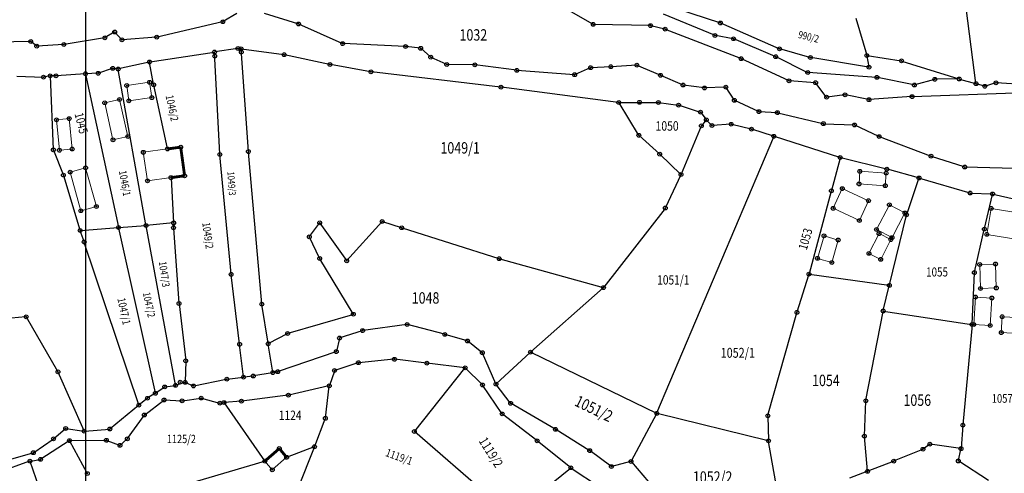
# Model space of a CAD drawing. Units: millimetres. Extents: x 7529400 to 7533157, y 4823049 to 4827451.
# Drawn here: x 7530183 to 7530441, y 4824581 to 4824701 of the extents above; entities that cross this region are included whole.
import ezdxf
from ezdxf.enums import TextEntityAlignment as Align

# ---------------------------------------------------------------- set-up
doc = ezdxf.new("R2010")
doc.units = ezdxf.units.MM
doc.header["$PDMODE"] = 32
doc.header["$PDSIZE"] = -0.1
for name, color, linetype in [('01_Parcele granice', 254, 'Continuous'), ('02_Broj parcele', 254, 'Continuous'), ('04_Katastarske_tacke', 1, 'Continuous')]:
    doc.layers.add(name, color=color, linetype=linetype)
doc.layers.add('06_Objekti_pl', color=150, linetype='Continuous', lineweight=5)
doc.layers.add('SKICE A3', color=6, linetype='Continuous', lineweight=30)
doc.styles.add('MAPSOFT18', font='MAPC104.SHX')

# ---------------------------------------------------------------- blocks, each defined once
blk = doc.blocks.new('T1')
at = {"linetype": 'Continuous'}
blk.add_point((0, 0), dxfattribs=at)
blk.add_attdef('OZN-TAC', (0, 0), '', height=5)

msp = doc.modelspace()

# ---------------------------------------------------------------- linework, layer by layer
at = {"layer": '01_Parcele granice', "linetype": 'Continuous'}
for p, q in [((7530433.93, 4824683.87), (7530420.77, 4824784.81)), ((7530239.76, 4824702.2), (7530236.22, 4824700.11)), ((7530255.85, 4824699.52), (7530247.05, 4824702.19)), ((7530333.29, 4824699.43), (7530327.01, 4824702.98)), ((7530365.25, 4824696.5), (7530351.86, 4824702.05)), ((7530366.68, 4824699.77), (7530355.58, 4824703.32)), ((7530235.99, 4824700.02), (7530218.86, 4824696.03)), ((7530267.47, 4824694.36), (7530256.08, 4824699.43)), ((7530382.21, 4824692.97), (7530366.91, 4824699.68)), ((7530402.39, 4824701.03), (7530405.23, 4824691.28)), ((7530207.61, 4824697.29), (7530205.22, 4824695.9)), ((7530209.53, 4824695.4), (7530207.8, 4824697.26)), ((7530348.33, 4824699.03), (7530333.52, 4824699.37)), ((7530352.16, 4824698.13), (7530348.57, 4824699)), ((7530372.13, 4824690.38), (7530352.4, 4824698.05)), ((7530185.54, 4824694.85), (7530172.6, 4824694.6)), ((7530187.13, 4824693.7), (7530185.76, 4824694.77)), ((7530204.99, 4824695.82), (7530194.48, 4824694.09)), ((7530218.62, 4824695.99), (7530209.73, 4824695.32)), ((7530283.99, 4824693.55), (7530267.7, 4824694.3)), ((7530370.14, 4824695.6), (7530365.49, 4824696.43)), ((7530381.21, 4824690.9), (7530370.37, 4824695.53)), ((7530194.24, 4824694.06), (7530187.35, 4824693.63)), ((7530216.99, 4824689.5), (7530233.82, 4824692.07)), ((7530235.33, 4824665.28), (7530233.95, 4824691.97)), ((7530239.97, 4824693.01), (7530234.06, 4824692.11)), ((7530240.21, 4824693.01), (7530240.77, 4824692.94)), ((7530242.82, 4824666.03), (7530240.9, 4824692.8)), ((7530241.01, 4824692.9), (7530252.1, 4824691.4)), ((7530287.96, 4824693.08), (7530284.23, 4824693.52)), ((7530290.62, 4824690.82), (7530288.17, 4824692.98)), ((7530390.31, 4824690.69), (7530382.44, 4824692.89)), ((7530216.75, 4824689.45, 14.76), (7530208.73, 4824687.65, 985.24)), ((7530217.94, 4824683.6), (7530216.89, 4824689.36)), ((7530264.13, 4824688.85), (7530252.34, 4824691.35)), ((7530294.8, 4824688.86), (7530290.82, 4824690.69)), ((7530384.71, 4824684.57), (7530372.36, 4824690.28)), ((7530389.63, 4824686.75), (7530381.43, 4824690.79)), ((7530405.7, 4824688.11), (7530390.55, 4824690.64)), ((7530405.28, 4824691.04), (7530405.8, 4824688.21)), ((7530405.38, 4824691.14), (7530414.24, 4824689.79)), ((7530414.48, 4824689.73), (7530429.4, 4824685.04)), ((7530203.24, 4824686.5, 37.63), (7530200.16, 4824686.39, 962.37)), ((7530207.07, 4824687.76), (7530203.48, 4824686.54)), ((7530208.49, 4824687.64, 912.67), (7530207.31, 4824687.78, 87.33)), ((7530215.93, 4824646.61, 1000), (7530208.63, 4824687.5, 1000)), ((7530274.89, 4824686.9), (7530264.37, 4824688.8)), ((7530309.04, 4824682.86), (7530275.13, 4824686.87)), ((7530302.17, 4824688.72), (7530295.03, 4824688.81)), ((7530313.22, 4824687.29), (7530302.41, 4824688.7)), ((7530328.4, 4824686.13), (7530313.46, 4824687.26)), ((7530332.61, 4824687.91), (7530328.63, 4824686.17)), ((7530337.92, 4824688.21), (7530332.84, 4824687.97)), ((7530344.75, 4824688.61), (7530338.16, 4824688.23)), ((7530350.94, 4824686.02), (7530344.98, 4824688.57)), ((7530407.8, 4824685.43), (7530389.86, 4824686.68)), ((7530181.99, 4824685.73), (7530188.9, 4824685.48)), ((7530190.64, 4824685.8), (7530189.14, 4824685.5)), ((7530190.77, 4824685.7), (7530191.58, 4824666.49)), ((7530192.16, 4824685.84), (7530190.88, 4824685.82)), ((7530199.92, 4824686.38, 983.93), (7530192.4, 4824685.85, 16.07)), ((7530200.07, 4824686.27, 1000), (7530208.67, 4824646.05, 1000)), ((7530356.87, 4824683.45), (7530351.16, 4824685.92)), ((7530391.68, 4824684.03), (7530384.94, 4824684.51)), ((7530394.62, 4824680.33), (7530391.88, 4824683.92)), ((7530417.62, 4824683.44), (7530408.04, 4824685.39)), ((7530423.01, 4824684.89), (7530417.86, 4824683.44)), ((7530429.4, 4824685), (7530423.25, 4824684.92)), ((7530429.64, 4824684.97), (7530433.83, 4824683.78)), ((7530439.05, 4824683.96), (7530436.39, 4824683.13)), ((7530447.38, 4824683.44), (7530439.29, 4824683.99)), ((7530221.54, 4824666.72), (7530217.99, 4824683.36)), ((7530339.98, 4824678.84), (7530309.28, 4824682.83)), ((7530362.51, 4824682.67), (7530357.1, 4824683.38)), ((7530368.09, 4824682.85), (7530362.75, 4824682.65)), ((7530370.4, 4824679.48), (7530368.28, 4824682.75)), ((7530417.25, 4824680.37), (7530446.58, 4824681.47)), ((7530436.15, 4824683.12), (7530434.07, 4824683.72)), ((7530345.29, 4824670.3), (7530340.17, 4824678.71)), ((7530340.22, 4824678.82), (7530345.41, 4824678.86)), ((7530345.65, 4824678.86), (7530350.38, 4824678.82)), ((7530350.62, 4824678.8), (7530355.71, 4824678.14)), ((7530376.82, 4824676.47), (7530370.58, 4824679.33)), ((7530399.41, 4824680.82), (7530394.82, 4824680.25)), ((7530405.71, 4824679.58), (7530399.65, 4824680.82)), ((7530417.01, 4824680.36), (7530405.95, 4824679.57)), ((7530355.95, 4824678.08), (7530361.45, 4824676.32)), ((7530361.64, 4824676.18), (7530363.02, 4824674.35)), ((7530377.05, 4824676.41), (7530381.65, 4824676.17)), ((7530381.89, 4824676.13), (7530393.73, 4824673.28)), ((7530363.01, 4824674.15), (7530361.88, 4824672.79)), ((7530364.49, 4824672.85), (7530363.18, 4824674.16)), ((7530361.75, 4824672.57), (7530356.5, 4824659.99)), ((7530369.52, 4824673.09), (7530364.7, 4824672.77)), ((7530374.85, 4824671.85), (7530369.76, 4824673.07)), ((7530380.73, 4824669.97), (7530375.09, 4824671.78)), ((7530393.97, 4824673.24), (7530401.9, 4824672.92)), ((7530408.39, 4824669.91), (7530402.13, 4824672.86)), ((7530350.77, 4824665.33), (7530345.45, 4824670.11)), ((7530350.14, 4824597.18, 998.42), (7530380.8, 4824669.81, 1.58)), ((7530398.15, 4824664.38), (7530380.97, 4824669.89)), ((7530421.99, 4824664.73), (7530408.62, 4824669.82)), ((7530191.64, 4824666.25), (7530194.19, 4824659.85)), ((7530246.34, 4824625.91), (7530242.84, 4824665.79)), ((7530238.27, 4824633.75), (7530235.35, 4824665.04)), ((7530356.36, 4824659.96), (7530350.95, 4824665.16)), ((7530398.24, 4824664.22), (7530395.98, 4824655.71)), ((7530410.41, 4824661.32), (7530398.39, 4824664.31)), ((7530430.85, 4824661.89), (7530422.23, 4824664.65)), ((7530418.86, 4824659.01), (7530410.65, 4824661.26)), ((7530459.76, 4824661.06), (7530431.09, 4824661.85)), ((7530194.28, 4824659.61, 8.22), (7530198.59, 4824645.3, 991.78)), ((7530222.51, 4824658.94, 10.48), (7530223.19, 4824647.27, 989.52)), ((7530356.4, 4824659.76), (7530352.38, 4824651.18)), ((7530415.73, 4824649.41), (7530418.94, 4824658.86)), ((7530419.1, 4824658.94), (7530432.28, 4824655.04)), ((7530395.92, 4824655.47), (7530390.08, 4824633.78)), ((7530432.52, 4824655), (7530438.17, 4824654.77)), ((7530436.17, 4824645.65), (7530438.26, 4824654.65)), ((7530438.41, 4824654.74), (7530449.27, 4824652.24)), ((7530352.25, 4824650.97), (7530336.18, 4824630.24)), ((7530411.21, 4824630.85), (7530415.66, 4824649.17)), ((7530198.75, 4824645.19, 1000), (7530208.58, 4824645.92, 1000)), ((7530208.73, 4824645.81, 1000), (7530218.37, 4824602.48, 1000)), ((7530208.82, 4824645.94, 1000), (7530215.83, 4824646.48, 1000)), ((7530223.65, 4824604.55, 1000), (7530215.97, 4824646.37, 1000)), ((7530223.08, 4824647.14, 1000), (7530216.07, 4824646.5, 1000)), ((7530223.2, 4824647.03, 900.05), (7530223.16, 4824646.02, 99.95)), ((7530223.17, 4824645.78), (7530224.59, 4824626.09)), ((7530258.9, 4824643.6), (7530261.49, 4824647.09)), ((7530261.63, 4824647.09), (7530268.57, 4824637.28)), ((7530268.72, 4824637.27), (7530277.89, 4824647.44)), ((7530278.09, 4824647.49), (7530282.98, 4824645.92)), ((7530283.22, 4824645.84), (7530308.59, 4824637.78)), ((7530433.54, 4824634.2), (7530436.11, 4824645.41)), ((7530199.65, 4824642.27, 38.94), (7530198.67, 4824645.06, 961.06)), ((7530261.51, 4824637.92), (7530258.88, 4824643.39)), ((7530214.01, 4824599.34), (7530199.73, 4824642.03)), ((7530270.33, 4824623.25), (7530261.62, 4824637.7)), ((7530308.83, 4824637.71), (7530335.98, 4824630.17)), ((7530240.49, 4824615.36), (7530238.3, 4824633.51)), ((7530386.94, 4824623.74), (7530390.01, 4824633.54)), ((7530390.17, 4824633.64), (7530411.06, 4824630.75)), ((7530432.91, 4824620.58), (7530433.5, 4824633.96)), ((7530336.01, 4824630.06), (7530317, 4824613.26)), ((7530409.57, 4824624.11), (7530411.15, 4824630.61)), ((7530224.61, 4824625.85), (7530226.35, 4824611)), ((7530248, 4824615.5), (7530246.37, 4824625.67)), ((7530184.32, 4824622.45, 4.82), (7530176.66, 4824621.74, 0.08)), ((7530192.75, 4824608.1, 2.62), (7530184.5, 4824622.35, 4.88)), ((7530253.25, 4824618.12), (7530270.27, 4824623.1)), ((7530379.28, 4824596.56), (7530386.87, 4824623.5)), ((7530405.01, 4824600.51), (7530409.52, 4824623.87)), ((7530409.66, 4824623.97), (7530432.78, 4824620.48)), ((7530284.41, 4824620.43), (7530272.94, 4824618.86)), ((7530294.3, 4824617.86), (7530284.65, 4824620.42)), ((7530432.89, 4824620.34), (7530430.49, 4824594.09)), ((7530253.02, 4824618.02), (7530248.13, 4824615.44)), ((7530266.73, 4824616.76), (7530265.93, 4824613.43)), ((7530272.7, 4824618.8), (7530266.88, 4824616.92)), ((7530300.27, 4824616.13), (7530294.54, 4824617.8)), ((7530241.54, 4824606.71), (7530240.53, 4824615.12)), ((7530249.21, 4824607.91), (7530248.04, 4824615.26)), ((7530304.18, 4824613.1), (7530300.49, 4824616.02)), ((7530265.78, 4824613.27), (7530250.65, 4824608.06)), ((7530307.79, 4824604.86), (7530304.33, 4824612.91)), ((7530307.93, 4824604.84), (7530316.82, 4824613.09)), ((7530317.02, 4824613.13, 3.39), (7530349.98, 4824597.11, 996.61)), ((7530226.36, 4824610.76), (7530226.21, 4824605.34)), ((7530271.6, 4824610.35), (7530265.57, 4824608.37)), ((7530281.04, 4824611.29), (7530271.84, 4824610.4)), ((7530289.57, 4824610.29), (7530281.28, 4824611.29)), ((7530286.5, 4824592.39), (7530299.67, 4824608.93)), ((7530299.63, 4824609.05), (7530289.81, 4824610.26)), ((7530304.22, 4824604.63), (7530299.84, 4824608.94)), ((7530199.66, 4824592.5, 1.11), (7530192.86, 4824607.88, 2.59)), ((7530237.27, 4824606.07), (7530241.44, 4824606.58)), ((7530243.99, 4824606.88), (7530241.68, 4824606.6)), ((7530249.11, 4824607.77), (7530244.23, 4824606.91)), ((7530250.41, 4824608), (7530249.35, 4824607.81)), ((7530265.41, 4824608.21), (7530264.11, 4824604.43)), ((7530218.5, 4824602.43, 957.72), (7530220.74, 4824603.96, 42.28)), ((7530220.96, 4824604.05, 43.73), (7530223.55, 4824604.41, 956.27)), ((7530226.09, 4824605.18, 46.99), (7530223.79, 4824604.47, 953.01)), ((7530226.33, 4824605.17), (7530228.28, 4824604.34)), ((7530228.52, 4824604.31), (7530237.03, 4824606.04)), ((7530263.95, 4824604.28), (7530253.44, 4824601.88)), ((7530263.06, 4824595.89), (7530264.06, 4824604.19)), ((7530309.4, 4824597.03), (7530304.38, 4824604.44)), ((7530311.61, 4824599.83), (7530307.92, 4824604.65)), ((7530218.29, 4824602.29, 949.15), (7530216.43, 4824601.12, 50.85)), ((7530253.2, 4824601.83), (7530241.1, 4824600.3)), ((7530213.95, 4824599.14, 0.02), (7530206.52, 4824593.04, 1.28)), ((7530216.22, 4824600.97), (7530214.15, 4824599.3)), ((7530215.6, 4824596.73), (7530220.58, 4824600.52)), ((7530220.8, 4824600.59), (7530225.28, 4824600.38)), ((7530225.52, 4824600.39), (7530230.3, 4824601.07)), ((7530230.54, 4824601.06), (7530235.21, 4824599.77)), ((7530235.45, 4824599.76), (7530236.3, 4824599.89)), ((7530236.49, 4824599.81), (7530247.06, 4824584.59)), ((7530240.86, 4824600.27), (7530236.54, 4824599.92)), ((7530323.37, 4824592.93), (7530311.8, 4824599.67)), ((7530404.62, 4824591.19), (7530404.98, 4824600.27)), ((7530211.1, 4824590.47), (7530215.43, 4824596.55)), ((7530318.59, 4824589.92), (7530309.57, 4824596.85)), ((7530350.03, 4824596.95, 991.27), (7530343.39, 4824584.54, 8.73)), ((7530379.31, 4824589.86, 1000), (7530350.21, 4824597.03, 1000)), ((7530379.25, 4824596.32, 18.9), (7530379.43, 4824589.95, 981.1)), ((7530260.24, 4824588.43), (7530263.01, 4824595.65)), ((7530430.47, 4824593.85), (7530430.01, 4824587.91)), ((7530191.74, 4824590.44, 0.8), (7530194.74, 4824593.03, 0.9)), ((7530194.95, 4824593.09, 0.91), (7530199.59, 4824592.41, 1.09)), ((7530199.83, 4824592.4, 1.1), (7530206.3, 4824592.95, 1.3)), ((7530313.11, 4824569.22), (7530286.51, 4824592.21)), ((7530332.36, 4824587.34), (7530323.59, 4824592.8)), ((7530405.41, 4824581.94), (7530404.62, 4824590.95)), ((7530186.44, 4824586.79, -0.28), (7530191.55, 4824590.29, 0.78)), ((7530195.74, 4824589.84, 0.6), (7530188.31, 4824585.04, 0.7)), ((7530200.46, 4824581.35, 2.67), (7530195.9, 4824589.8, 0.63)), ((7530195.96, 4824589.91, 0.59), (7530205.4, 4824590, 0.01)), ((7530205.64, 4824589.96), (7530208.96, 4824588.69)), ((7530209.17, 4824588.73), (7530210.94, 4824590.29)), ((7530260.08, 4824588.27), (7530252.99, 4824585.56)), ((7530255.9, 4824577.4), (7530260.15, 4824588.19)), ((7530327.4, 4824582.85), (7530318.79, 4824589.76)), ((7530382.04, 4824574.97, 8.22), (7530379.45, 4824589.71, 991.78)), ((7530421.71, 4824588.89), (7530420.1, 4824587.71)), ((7530429.88, 4824587.81), (7530421.93, 4824588.94)), ((7530177.31, 4824584.12, -0.2), (7530186.22, 4824586.69, -0.3)), ((7530338.06, 4824583.15), (7530332.57, 4824587.2)), ((7530419.88, 4824587.59), (7530412.45, 4824584.55)), ((7530429.31, 4824584.67), (7530429.97, 4824587.67)), ((7530185.33, 4824584.46, 0.19), (7530177.13, 4824581.5, -0.19)), ((7530187.85, 4824577.58, 1.67), (7530185.49, 4824584.38, 0.23)), ((7530185.57, 4824584.52, 0.22), (7530188.09, 4824584.95, 0.68)), ((7530247.01, 4824584.45), (7530206.15, 4824572.4)), ((7530343.21, 4824584.4), (7530338.28, 4824583.11)), ((7530343.41, 4824584.34), (7530349.44, 4824577.34)), ((7530412.21, 4824584.45), (7530405.54, 4824581.87)), ((7530437.23, 4824579.44), (7530429.39, 4824584.48)), ((7530318.72, 4824575.69), (7530327.4, 4824582.69)), ((7530327.6, 4824582.7), (7530335.05, 4824577.78)), ((7530405.3, 4824581.78), (7530400.73, 4824580.01))]:
    msp.add_line(p, q, dxfattribs=at)
at = {"layer": '01_Parcele granice', "linetype": 'Continuous', "const_width": 0.75}
for points in [[(7530224.92, 4824667.06), (7530221.69, 4824666.62)], [(7530226.06, 4824659.67), (7530225.06, 4824666.96)], [(7530222.62, 4824659.08), (7530225.96, 4824659.53)], [(7530250.85, 4824587.74), (7530247.22, 4824584.57)], [(7530252.79, 4824585.62), (7530251.02, 4824587.72)]]:
    msp.add_lwpolyline(points, dxfattribs=at)
at = {"layer": '06_Objekti_pl'}
for points in [[(7530217.46, 4824680.09), (7530211.44, 4824679.24), (7530210.87, 4824683.29), (7530216.89, 4824684.14)], [(7530208.98, 4824679.62), (7530211.16, 4824669.86), (7530207.26, 4824668.99), (7530205.08, 4824678.75)], [(7530195.77, 4824674.58), (7530196.53, 4824666.58), (7530193.18, 4824666.26), (7530192.42, 4824674.26)], [(7530216.32, 4824658.2), (7530215.23, 4824665.72), (7530221.57, 4824666.6), (7530225.04, 4824667.08), (7530226.08, 4824659.55), (7530222.5, 4824659.06)], [(7530198.82, 4824650.35), (7530196, 4824660.52), (7530200.08, 4824661.65), (7530202.9, 4824651.48)], [(7530403.43, 4824660.72), (7530410.32, 4824660.26), (7530410.1, 4824656.94), (7530403.21, 4824657.4)], [(7530398.81, 4824656.18), (7530405.71, 4824652.99), (7530403.31, 4824647.8), (7530396.41, 4824650.99)], [(7530415.28, 4824649.78), (7530411.87, 4824643.29), (7530407.78, 4824645.44), (7530411.19, 4824651.93)], [(7530448.24, 4824649.28), (7530447.11, 4824642.43), (7530436.78, 4824644.13), (7530437.91, 4824650.98)], [(7530397.74, 4824642.66), (7530396.06, 4824636.74), (7530392.29, 4824637.84), (7530394.01, 4824643.75)], [(7530405.82, 4824639.13), (7530408.47, 4824644.34), (7530411.56, 4824642.77), (7530408.91, 4824637.56)], [(7530439.06, 4824636.35), (7530439.26, 4824630.04), (7530435.1, 4824629.91), (7530434.9, 4824636.22)], [(7530438.1, 4824627.41), (7530437.67, 4824620.17), (7530433.35, 4824620.43), (7530433.78, 4824627.67)], [(7530446.59, 4824617.99), (7530440.58, 4824618.3), (7530440.8, 4824622.48), (7530446.81, 4824622.17)], [(7530252.87, 4824585.52), (7530249.1, 4824582.23), (7530247.13, 4824584.49), (7530250.94, 4824587.82)]]:
    msp.add_lwpolyline(points, close=True, dxfattribs=at)
at = {"layer": 'SKICE A3', "ltscale": 0.25}
msp.add_lwpolyline([(7530200.16, 4824532.12), (7530200.16, 4824829.12), (7529780.16, 4824829.12), (7529780.16, 4824532.12)], close=True, dxfattribs=at)

# ---------------------------------------------------------------- block references
at = {"layer": '04_Katastarske_tacke'}
for p in [(7530236.11, 4824700.05), (7530255.97, 4824699.48), (7530333.4, 4824699.37), (7530348.45, 4824699.03), (7530366.8, 4824699.73), (7530207.72, 4824697.35), (7530352.28, 4824698.1), (7530365.37, 4824696.45), (7530185.66, 4824694.85), (7530194.36, 4824694.07), (7530205.11, 4824695.84), (7530209.61, 4824695.31), (7530218.74, 4824696), (7530267.58, 4824694.31), (7530370.26, 4824695.58), (7530187.23, 4824693.62), (7530233.94, 4824692.09), (7530240.09, 4824693.03), (7530240.89, 4824692.92), (7530240.95, 4824692.06), (7530252.22, 4824691.38), (7530284.11, 4824693.54), (7530288.08, 4824693.06), (7530382.32, 4824692.92), (7530405.26, 4824691.16), (7530216.87, 4824689.48), (7530233.99, 4824691.04), (7530264.25, 4824688.82), (7530290.71, 4824690.74), (7530294.91, 4824688.81), (7530302.29, 4824688.72), (7530344.87, 4824688.62), (7530372.25, 4824690.33), (7530381.32, 4824690.85), (7530390.43, 4824690.66), (7530414.36, 4824689.77), (7530200.04, 4824686.39, 1000), (7530203.36, 4824686.5), (7530207.19, 4824687.8), (7530208.61, 4824687.62, 1000), (7530275.01, 4824686.88), (7530313.34, 4824687.27), (7530328.52, 4824686.12), (7530332.72, 4824687.96), (7530338.04, 4824688.22), (7530351.05, 4824685.97), (7530389.74, 4824686.69), (7530405.82, 4824688.09), (7530189.02, 4824685.48), (7530190.76, 4824685.82), (7530192.28, 4824685.84), (7530216.89, 4824684.14), (7530217.96, 4824683.48), (7530356.98, 4824683.4), (7530384.82, 4824684.52), (7530391.8, 4824684.02), (7530407.92, 4824685.42), (7530417.74, 4824683.41), (7530423.13, 4824684.92), (7530429.52, 4824685), (7530433.95, 4824683.75), (7530439.17, 4824684), (7530210.87, 4824683.29), (7530309.16, 4824682.85), (7530362.63, 4824682.65), (7530368.21, 4824682.85), (7530399.53, 4824680.84), (7530436.27, 4824683.09), (7530205.08, 4824678.75), (7530208.98, 4824679.62, 1000), (7530211.44, 4824679.24), (7530217.46, 4824680.09), (7530340.1, 4824678.82), (7530345.53, 4824678.86), (7530350.5, 4824678.82), (7530370.47, 4824679.38), (7530394.7, 4824680.23), (7530405.83, 4824679.56), (7530417.13, 4824680.37), (7530355.83, 4824678.12), (7530361.57, 4824676.28), (7530376.93, 4824676.42), (7530381.77, 4824676.16), (7530192.42, 4824674.26, 1000), (7530195.77, 4824674.58, 1000), (7530363.09, 4824674.25), (7530369.64, 4824673.1), (7530393.85, 4824673.25), (7530361.8, 4824672.69), (7530364.58, 4824672.76), (7530374.97, 4824671.82), (7530402.02, 4824672.91), (7530207.26, 4824668.99), (7530211.16, 4824669.86), (7530345.36, 4824670.19), (7530380.85, 4824669.93), (7530408.5, 4824669.86), (7530191.59, 4824666.37), (7530193.18, 4824666.26, 1000), (7530196.53, 4824666.58, 1000), (7530215.23, 4824665.72), (7530221.57, 4824666.6), (7530225.04, 4824667.08), (7530242.83, 4824665.91), (7530235.34, 4824665.16), (7530350.86, 4824665.25), (7530398.27, 4824664.34), (7530422.11, 4824664.69), (7530196, 4824660.52, 1000), (7530200.08, 4824661.65, 1000), (7530403.43, 4824660.72), (7530410.32, 4824660.26), (7530410.53, 4824661.29), (7530430.97, 4824661.85), (7530194.24, 4824659.73), (7530216.32, 4824658.2), (7530222.5, 4824659.06), (7530226.08, 4824659.55), (7530356.45, 4824659.87), (7530418.98, 4824658.98), (7530395.95, 4824655.59), (7530398.81, 4824656.18), (7530403.21, 4824657.4), (7530410.1, 4824656.94, 1000), (7530432.4, 4824655), (7530405.71, 4824652.99), (7530438.29, 4824654.77), (7530198.82, 4824650.35, 1000), (7530202.9, 4824651.48, 1000), (7530352.33, 4824651.07), (7530396.41, 4824650.99), (7530411.19, 4824651.93, 1000), (7530415.28, 4824649.78), (7530437.91, 4824650.98), (7530261.56, 4824647.19), (7530277.97, 4824647.53), (7530403.31, 4824647.8, 1000), (7530415.69, 4824649.29), (7530198.63, 4824645.18, 1000), (7530208.7, 4824645.93, 1000), (7530215.95, 4824646.49, 1000), (7530223.16, 4824645.9), (7530223.2, 4824647.15, 1000), (7530283.1, 4824645.88), (7530407.78, 4824645.44), (7530436.14, 4824645.53), (7530199.69, 4824642.15), (7530258.83, 4824643.5), (7530394.01, 4824643.75), (7530397.74, 4824642.66, 1000), (7530408.47, 4824644.34), (7530411.56, 4824642.77, 1000), (7530411.87, 4824643.29, 1000), (7530436.78, 4824644.13), (7530261.56, 4824637.81), (7530268.64, 4824637.18), (7530308.71, 4824637.74), (7530392.29, 4824637.84), (7530405.82, 4824639.13, 1000), (7530408.91, 4824637.56, 1000), (7530396.06, 4824636.74, 1000), (7530434.9, 4824636.22), (7530439.06, 4824636.35), (7530238.28, 4824633.63), (7530390.05, 4824633.66), (7530433.51, 4824634.08), (7530336.1, 4824630.14), (7530411.18, 4824630.73), (7530435.1, 4824629.91), (7530439.26, 4824630.04), (7530433.78, 4824627.67), (7530438.1, 4824627.41), (7530224.6, 4824625.97), (7530246.35, 4824625.79), (7530409.54, 4824623.99), (7530184.44, 4824622.46, 4.9), (7530270.39, 4824623.14), (7530386.9, 4824623.62), (7530440.8, 4824622.48), (7530272.82, 4824618.84), (7530284.53, 4824620.45), (7530432.9, 4824620.46), (7530433.35, 4824620.43), (7530437.67, 4824620.17), (7530253.13, 4824618.08), (7530266.76, 4824616.88), (7530294.42, 4824617.83), (7530440.58, 4824618.3), (7530240.51, 4824615.24), (7530248.02, 4824615.38), (7530300.39, 4824616.1), (7530265.9, 4824613.31), (7530281.16, 4824611.3), (7530304.28, 4824613.02), (7530316.91, 4824613.18), (7530226.36, 4824610.88), (7530271.72, 4824610.39), (7530289.69, 4824610.28), (7530299.75, 4824609.03), (7530192.81, 4824607.99, 2.6), (7530237.15, 4824606.06), (7530241.56, 4824606.59), (7530244.11, 4824606.89), (7530249.23, 4824607.79), (7530250.53, 4824608.02), (7530265.45, 4824608.33), (7530220.84, 4824604.03), (7530223.67, 4824604.43, 1000), (7530224.91, 4824605.29), (7530226.21, 4824605.22), (7530228.4, 4824604.29), (7530264.07, 4824604.31), (7530304.31, 4824604.54), (7530307.84, 4824604.75), (7530216.32, 4824601.05), (7530218.4, 4824602.36, 1000), (7530230.42, 4824601.09), (7530253.32, 4824601.85), (7530214.05, 4824599.22), (7530220.68, 4824600.6), (7530225.4, 4824600.37), (7530235.33, 4824599.74), (7530236.42, 4824599.91), (7530240.98, 4824600.28), (7530311.69, 4824599.73), (7530404.99, 4824600.39), (7530215.5, 4824596.65), (7530263.05, 4824595.77), (7530309.47, 4824596.93), (7530350.09, 4824597.06, 1000), (7530379.25, 4824596.44), (7530194.83, 4824593.11, 0.9), (7530206.42, 4824592.96, 1.3), (7530323.48, 4824592.87), (7530430.48, 4824593.97), (7530191.65, 4824590.36, 0.8), (7530199.71, 4824592.39, 1.1), (7530211.03, 4824590.37), (7530286.42, 4824592.29), (7530404.61, 4824591.07), (7530195.84, 4824589.91, 0.6), (7530205.52, 4824590), (7530209.08, 4824588.65), (7530250.94, 4824587.82), (7530260.2, 4824588.31), (7530318.69, 4824589.84), (7530379.43, 4824589.83, 1000), (7530421.81, 4824588.96), (7530430, 4824587.79), (7530186.34, 4824586.72, -0.3), (7530252.87, 4824585.52), (7530332.47, 4824587.27), (7530420, 4824587.64), (7530185.45, 4824584.5, 0.2), (7530188.21, 4824584.97, 0.7), (7530247.13, 4824584.49), (7530327.5, 4824582.77), (7530338.16, 4824583.08), (7530343.33, 4824584.43), (7530412.33, 4824584.5), (7530429.28, 4824584.55), (7530200.52, 4824581.24, 2.7), (7530249.1, 4824582.23), (7530405.42, 4824581.82)]:
    msp.add_blockref('T1', p, dxfattribs=at)

# ---------------------------------------------------------------- texts
at = {"layer": '02_Broj parcele', "linetype": 'Continuous', "style": 'MAPSOFT18', "width": 0.8}
for s, height, p in [('1032', 3, (7530301.91, 4824696.59)), ('1050', 2.5, (7530352.8, 4824672.65)), ('1049/1', 3, (7530298.45, 4824666.89)), ('1055', 2.375, (7530423.7, 4824634.25)), ('1051/1', 2.45, (7530354.43, 4824632.18)), ('1048', 3, (7530289.36, 4824627.43)), ('1052/1', 2.6, (7530371.37, 4824613)), ('1054', 3, (7530394.51, 4824605.74)), ('1056', 3, (7530418.51, 4824600.54)), ('1057', 2.275, (7530440.81, 4824601)), ('1124', 2.45, (7530253.8, 4824596.57)), ('1125/2', 2.2, (7530225.23, 4824590.34)), ('1052/2', 3, (7530364.76, 4824580.33))]:
    msp.add_text(s, height=height, dxfattribs=at).set_placement(p, align=Align.MIDDLE_CENTER)
for s, height, rotation, p in [('990/2', 1.925, 346, (7530389.98, 4824696.1)), ('1046/2', 2.025, 282, (7530222.78, 4824677.35)), ('1045', 2.3, 284, (7530198.94, 4824673.39)), ('1046/1', 1.975, 280, (7530210.37, 4824657.59)), ('1049/3', 1.825, 274, (7530238.43, 4824657.51)), ('1049/2', 2.025, 278, (7530232.18, 4824643.83)), ('1053', 2.35, 74, (7530389.12, 4824642.92)), ('1047/3', 1.975, 278, (7530220.75, 4824633.67)), ('1047/1', 2.075, 282, (7530210.16, 4824623.93)), ('1047/2', 1.95, 282, (7530216.72, 4824625.63)), ('1051/2', 3, 334, (7530333.57, 4824598.31)), ('1119/2', 2.475, 302, (7530306.55, 4824586.85)), ('1119/1', 2.1, 340, (7530282.43, 4824585.65))]:
    msp.add_text(s, height=height, rotation=rotation, dxfattribs=at).set_placement(p, align=Align.MIDDLE_CENTER)

doc.saveas('drawing.dxf')
